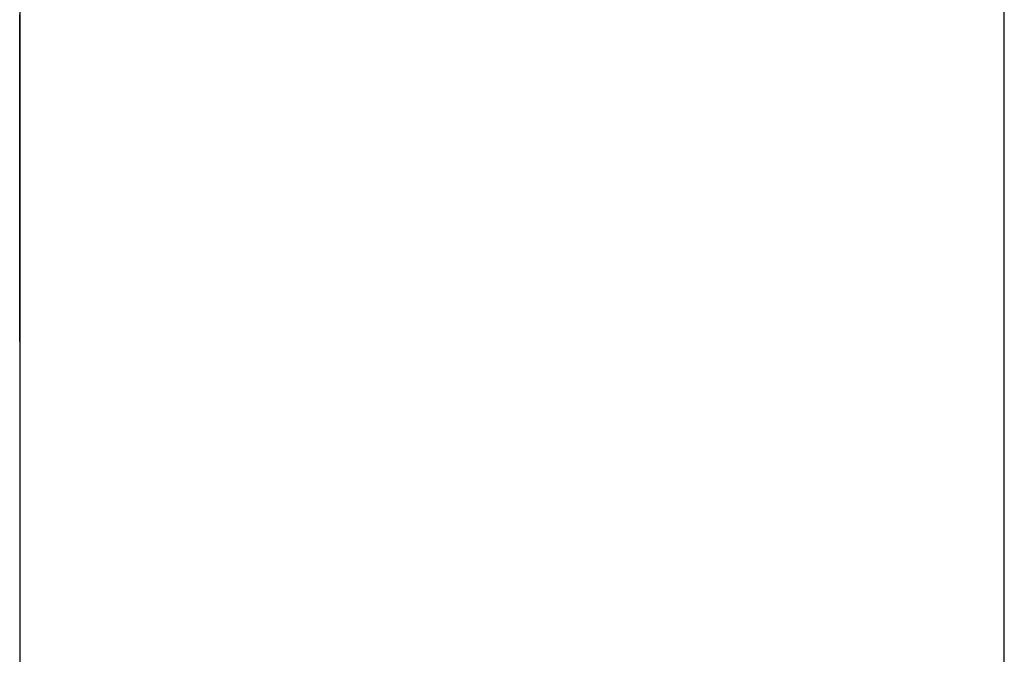
# Model space of a CAD drawing. Extents: x 10 to 82, y 6 to 132.
# Drawn here: x 49 to 49, y 23 to 23 of the extents above; entities that cross this region are included whole.
import ezdxf

# ---------------------------------------------------------------- set-up
doc = ezdxf.new("R2010")
doc.units = 0
doc.layers.add('TRIMETRIC', color=7, linetype='CONTINUOUS')

msp = doc.modelspace()

# ---------------------------------------------------------------- linework, layer by layer
at = {"layer": 'TRIMETRIC', "color": 7, "linetype": 'CONTINUOUS'}
for p, q in [((49.2085, 6.05), (49.2085, 89.807)), ((49.1, 87.40684), (49.1, 8.44231))]:
    msp.add_line(p, q, dxfattribs=at)
at = {"layer": 'TRIMETRIC', "color": 7}
for points in [[(49.1, 22.6995, 0), (49.1, 22.7001, 0), (49.1, 22.7007, 0), (49.1, 22.7013, 0), (49.1, 22.7019, 0), (49.1, 22.7025, 0), (49.1, 22.7031, 0), (49.1, 22.7036, 0), (49.1, 22.7042, 0), (49.1, 22.7048, 0), (49.1, 22.7054, 0), (49.1, 22.706, 0)], [(49.1, 22.7047, 0), (49.1, 22.7053, 0), (49.1, 22.706, 0)], [(49.1, 22.7059, 0), (49.1, 22.7052, 0), (49.1, 22.7044, 0), (49.1, 22.7036, 0), (49.1, 22.7028, 0), (49.1, 22.7021, 0), (49.1, 22.7013, 0), (49.1, 22.7005, 0), (49.1, 22.6997, 0), (49.1, 22.699, 0)], [(49.1, 22.7057, 0), (49.1, 22.7053, 0), (49.1, 22.705, 0), (49.1, 22.7046, 0), (49.1, 22.7042, 0), (49.1, 22.7039, 0), (49.1, 22.7035, 0), (49.1, 22.7031, 0), (49.1, 22.7028, 0), (49.1, 22.7024, 0), (49.1, 22.702, 0), (49.1, 22.7017, 0), (49.1, 22.7013, 0), (49.1, 22.7009, 0), (49.1, 22.7006, 0), (49.1, 22.7002, 0), (49.1, 22.6998, 0), (49.1, 22.6995, 0), (49.1, 22.6991, 0), (49.1, 22.6987, 0), (49.1, 22.6984, 0), (49.1, 22.698, 0), (49.1, 22.6976, 0), (49.1, 22.6973, 0), (49.1, 22.6969, 0), (49.1, 22.6965, 0), (49.1, 22.6962, 0)], [(49.1, 22.6958, 0), (49.1, 22.696, 0), (49.1, 22.6962, 0), (49.1, 22.6964, 0), (49.1, 22.6966, 0), (49.1, 22.6968, 0), (49.1, 22.697, 0), (49.1, 22.6972, 0), (49.1, 22.6973, 0), (49.1, 22.6975, 0), (49.1, 22.6977, 0), (49.1, 22.6979, 0), (49.1, 22.6981, 0), (49.1, 22.6983, 0), (49.1, 22.6985, 0), (49.1, 22.6986, 0), (49.1, 22.6988, 0), (49.1, 22.699, 0), (49.1, 22.6992, 0), (49.1, 22.6994, 0), (49.1, 22.6996, 0), (49.1, 22.6998, 0), (49.1, 22.7, 0), (49.1, 22.7001, 0), (49.1, 22.7003, 0), (49.1, 22.7005, 0), (49.1, 22.7007, 0), (49.1, 22.7009, 0), (49.1, 22.7011, 0), (49.1, 22.7013, 0), (49.1, 22.7015, 0), (49.1, 22.7016, 0), (49.1, 22.7018, 0), (49.1, 22.702, 0), (49.1, 22.7022, 0), (49.1, 22.7024, 0), (49.1, 22.7026, 0), (49.1, 22.7028, 0), (49.1, 22.703, 0), (49.1, 22.7031, 0), (49.1, 22.7033, 0), (49.1, 22.7035, 0), (49.1, 22.7037, 0), (49.1, 22.7039, 0), (49.1, 22.7041, 0), (49.1, 22.7043, 0), (49.1, 22.7044, 0), (49.1, 22.7046, 0), (49.1, 22.7048, 0), (49.1, 22.705, 0), (49.1, 22.7052, 0), (49.1, 22.7054, 0), (49.1, 22.7056, 0)], [(49.1, 22.7056, 0), (49.1, 22.7054, 0), (49.1, 22.7052, 0), (49.1, 22.705, 0), (49.1, 22.7048, 0), (49.1, 22.7046, 0), (49.1, 22.7044, 0), (49.1, 22.7043, 0), (49.1, 22.7041, 0), (49.1, 22.7039, 0), (49.1, 22.7037, 0), (49.1, 22.7035, 0), (49.1, 22.7033, 0), (49.1, 22.7031, 0), (49.1, 22.703, 0), (49.1, 22.7028, 0), (49.1, 22.7026, 0), (49.1, 22.7024, 0), (49.1, 22.7022, 0), (49.1, 22.702, 0), (49.1, 22.7018, 0), (49.1, 22.7016, 0), (49.1, 22.7015, 0), (49.1, 22.7013, 0), (49.1, 22.7011, 0), (49.1, 22.7009, 0), (49.1, 22.7007, 0), (49.1, 22.7005, 0), (49.1, 22.7003, 0), (49.1, 22.7001, 0), (49.1, 22.7, 0), (49.1, 22.6998, 0), (49.1, 22.6996, 0), (49.1, 22.6994, 0), (49.1, 22.6992, 0), (49.1, 22.699, 0), (49.1, 22.6988, 0), (49.1, 22.6986, 0), (49.1, 22.6985, 0), (49.1, 22.6983, 0), (49.1, 22.6981, 0), (49.1, 22.6979, 0), (49.1, 22.6977, 0), (49.1, 22.6975, 0), (49.1, 22.6973, 0), (49.1, 22.6972, 0), (49.1, 22.697, 0), (49.1, 22.6968, 0), (49.1, 22.6966, 0), (49.1, 22.6964, 0), (49.1, 22.6962, 0), (49.1, 22.696, 0), (49.1, 22.6958, 0)], [(49.1, 22.7056, 0), (49.1, 22.7053, 0), (49.1, 22.7049, 0), (49.1, 22.7046, 0), (49.1, 22.7043, 0), (49.1, 22.704, 0), (49.1, 22.7036, 0), (49.1, 22.7033, 0), (49.1, 22.703, 0), (49.1, 22.7026, 0), (49.1, 22.7023, 0), (49.1, 22.702, 0), (49.1, 22.7017, 0), (49.1, 22.7013, 0), (49.1, 22.701, 0), (49.1, 22.7007, 0), (49.1, 22.7004, 0), (49.1, 22.7, 0), (49.1, 22.6997, 0), (49.1, 22.6994, 0), (49.1, 22.6991, 0), (49.1, 22.6987, 0), (49.1, 22.6984, 0), (49.1, 22.6981, 0), (49.1, 22.6978, 0), (49.1, 22.6974, 0), (49.1, 22.6971, 0), (49.1, 22.6968, 0), (49.1, 22.6965, 0), (49.1, 22.6961, 0), (49.1, 22.6958, 0), (49.1, 22.6955, 0), (49.1, 22.6952, 0), (49.1, 22.6948, 0), (49.1, 22.6945, 0), (49.1, 22.6942, 0), (49.1, 22.6938, 0), (49.1, 22.6935, 0), (49.1, 22.6932, 0), (49.1, 22.6929, 0), (49.1, 22.6925, 0), (49.1, 22.6922, 0), (49.1, 22.6919, 0), (49.1, 22.6916, 0), (49.1, 22.6912, 0), (49.1, 22.6909, 0), (49.1, 22.6906, 0), (49.1, 22.6903, 0), (49.1, 22.6899, 0), (49.1, 22.6896, 0), (49.1, 22.6893, 0), (49.1, 22.689, 0), (49.1, 22.6886, 0), (49.1, 22.6883, 0), (49.1, 22.688, 0), (49.1, 22.6877, 0), (49.1, 22.6873, 0)], [(49.1, 22.6905, 0), (49.1, 22.6909, 0), (49.1, 22.6914, 0), (49.1, 22.6919, 0), (49.1, 22.6923, 0), (49.1, 22.6928, 0), (49.1, 22.6932, 0), (49.1, 22.6937, 0), (49.1, 22.6941, 0), (49.1, 22.6946, 0), (49.1, 22.6951, 0), (49.1, 22.6955, 0), (49.1, 22.696, 0), (49.1, 22.6964, 0), (49.1, 22.6969, 0), (49.1, 22.6973, 0), (49.1, 22.6978, 0), (49.1, 22.6983, 0), (49.1, 22.6987, 0), (49.1, 22.6992, 0), (49.1, 22.6996, 0), (49.1, 22.7001, 0), (49.1, 22.7005, 0), (49.1, 22.701, 0), (49.1, 22.7015, 0), (49.1, 22.7019, 0), (49.1, 22.7024, 0), (49.1, 22.7028, 0), (49.1, 22.7033, 0), (49.1, 22.7037, 0), (49.1, 22.7042, 0), (49.1, 22.7047, 0), (49.1, 22.7051, 0), (49.1, 22.7056, 0)], [(49.1, 22.6886, 0), (49.1, 22.6889, 0), (49.1, 22.6891, 0), (49.1, 22.6894, 0), (49.1, 22.6896, 0), (49.1, 22.6899, 0), (49.1, 22.6901, 0), (49.1, 22.6904, 0), (49.1, 22.6907, 0), (49.1, 22.6909, 0), (49.1, 22.6912, 0), (49.1, 22.6914, 0), (49.1, 22.6917, 0), (49.1, 22.6919, 0), (49.1, 22.6922, 0), (49.1, 22.6924, 0), (49.1, 22.6927, 0), (49.1, 22.6929, 0), (49.1, 22.6932, 0), (49.1, 22.6935, 0), (49.1, 22.6937, 0), (49.1, 22.694, 0), (49.1, 22.6942, 0), (49.1, 22.6945, 0), (49.1, 22.6947, 0), (49.1, 22.695, 0), (49.1, 22.6952, 0), (49.1, 22.6955, 0), (49.1, 22.6957, 0), (49.1, 22.696, 0), (49.1, 22.6963, 0), (49.1, 22.6965, 0), (49.1, 22.6968, 0), (49.1, 22.697, 0), (49.1, 22.6973, 0), (49.1, 22.6975, 0), (49.1, 22.6978, 0), (49.1, 22.698, 0), (49.1, 22.6983, 0), (49.1, 22.6985, 0), (49.1, 22.6988, 0), (49.1, 22.6991, 0), (49.1, 22.6993, 0), (49.1, 22.6996, 0), (49.1, 22.6998, 0), (49.1, 22.7001, 0), (49.1, 22.7003, 0), (49.1, 22.7006, 0), (49.1, 22.7008, 0), (49.1, 22.7011, 0), (49.1, 22.7013, 0), (49.1, 22.7016, 0), (49.1, 22.7019, 0), (49.1, 22.7021, 0), (49.1, 22.7024, 0), (49.1, 22.7026, 0), (49.1, 22.7029, 0), (49.1, 22.7031, 0), (49.1, 22.7034, 0), (49.1, 22.7036, 0), (49.1, 22.7039, 0), (49.1, 22.7041, 0), (49.1, 22.7044, 0), (49.1, 22.7047, 0)], [(49.1, 22.6773, 0), (49.1, 22.6777, 0), (49.1, 22.678, 0), (49.1, 22.6784, 0), (49.1, 22.6787, 0), (49.1, 22.6791, 0), (49.1, 22.6795, 0), (49.1, 22.6798, 0), (49.1, 22.6802, 0), (49.1, 22.6805, 0), (49.1, 22.6809, 0), (49.1, 22.6812, 0), (49.1, 22.6816, 0), (49.1, 22.6819, 0), (49.1, 22.6823, 0), (49.1, 22.6826, 0), (49.1, 22.683, 0), (49.1, 22.6833, 0), (49.1, 22.6837, 0), (49.1, 22.684, 0), (49.1, 22.6844, 0), (49.1, 22.6847, 0), (49.1, 22.6851, 0), (49.1, 22.6854, 0), (49.1, 22.6858, 0), (49.1, 22.6861, 0), (49.1, 22.6865, 0), (49.1, 22.6868, 0), (49.1, 22.6872, 0), (49.1, 22.6875, 0), (49.1, 22.6879, 0), (49.1, 22.6882, 0), (49.1, 22.6886, 0), (49.1, 22.689, 0), (49.1, 22.6893, 0), (49.1, 22.6897, 0), (49.1, 22.69, 0), (49.1, 22.6904, 0), (49.1, 22.6907, 0), (49.1, 22.6911, 0), (49.1, 22.6914, 0), (49.1, 22.6918, 0), (49.1, 22.6921, 0), (49.1, 22.6925, 0), (49.1, 22.6928, 0), (49.1, 22.6932, 0), (49.1, 22.6935, 0), (49.1, 22.6939, 0), (49.1, 22.6942, 0), (49.1, 22.6946, 0), (49.1, 22.6949, 0), (49.1, 22.6953, 0), (49.1, 22.6956, 0), (49.1, 22.696, 0), (49.1, 22.6963, 0), (49.1, 22.6967, 0), (49.1, 22.697, 0), (49.1, 22.6974, 0), (49.1, 22.6978, 0), (49.1, 22.6981, 0), (49.1, 22.6985, 0), (49.1, 22.6988, 0), (49.1, 22.6992, 0), (49.1, 22.6995, 0)], [(49.1, 22.699, 0), (49.1, 22.6987, 0), (49.1, 22.6984, 0), (49.1, 22.6981, 0), (49.1, 22.6978, 0), (49.1, 22.6975, 0), (49.1, 22.6972, 0), (49.1, 22.6969, 0), (49.1, 22.6966, 0), (49.1, 22.6963, 0), (49.1, 22.696, 0), (49.1, 22.6957, 0), (49.1, 22.6954, 0), (49.1, 22.6951, 0), (49.1, 22.6949, 0), (49.1, 22.6946, 0), (49.1, 22.6943, 0), (49.1, 22.694, 0), (49.1, 22.6937, 0), (49.1, 22.6934, 0), (49.1, 22.6931, 0), (49.1, 22.6928, 0), (49.1, 22.6925, 0), (49.1, 22.6922, 0), (49.1, 22.6919, 0), (49.1, 22.6916, 0), (49.1, 22.6913, 0), (49.1, 22.691, 0), (49.1, 22.6907, 0), (49.1, 22.6904, 0), (49.1, 22.6901, 0), (49.1, 22.6899, 0), (49.1, 22.6896, 0), (49.1, 22.6893, 0), (49.1, 22.689, 0), (49.1, 22.6887, 0), (49.1, 22.6884, 0), (49.1, 22.6881, 0), (49.1, 22.6878, 0), (49.1, 22.6875, 0), (49.1, 22.6872, 0), (49.1, 22.6869, 0), (49.1, 22.6866, 0), (49.1, 22.6863, 0), (49.1, 22.686, 0), (49.1, 22.6857, 0), (49.1, 22.6854, 0), (49.1, 22.6852, 0), (49.1, 22.6849, 0), (49.1, 22.6846, 0), (49.1, 22.6843, 0), (49.1, 22.684, 0), (49.1, 22.6837, 0), (49.1, 22.6834, 0), (49.1, 22.6831, 0), (49.1, 22.6828, 0), (49.1, 22.6825, 0), (49.1, 22.6822, 0), (49.1, 22.6819, 0), (49.1, 22.6816, 0), (49.1, 22.6813, 0), (49.1, 22.681, 0), (49.1, 22.6807, 0), (49.1, 22.6804, 0)], [(49.1, 22.6962, 0), (49.1, 22.696, 0), (49.1, 22.6959, 0), (49.1, 22.6958, 0), (49.1, 22.6957, 0), (49.1, 22.6956, 0), (49.1, 22.6954, 0), (49.1, 22.6953, 0), (49.1, 22.6952, 0), (49.1, 22.6951, 0), (49.1, 22.695, 0), (49.1, 22.6948, 0), (49.1, 22.6947, 0), (49.1, 22.6946, 0), (49.1, 22.6945, 0), (49.1, 22.6944, 0), (49.1, 22.6943, 0), (49.1, 22.6941, 0), (49.1, 22.694, 0), (49.1, 22.6939, 0), (49.1, 22.6938, 0), (49.1, 22.6937, 0), (49.1, 22.6935, 0), (49.1, 22.6934, 0), (49.1, 22.6933, 0), (49.1, 22.6932, 0), (49.1, 22.6931, 0), (49.1, 22.6929, 0), (49.1, 22.6928, 0), (49.1, 22.6927, 0), (49.1, 22.6926, 0), (49.1, 22.6925, 0), (49.1, 22.6923, 0), (49.1, 22.6922, 0), (49.1, 22.6921, 0), (49.1, 22.692, 0), (49.1, 22.6919, 0), (49.1, 22.6917, 0), (49.1, 22.6916, 0), (49.1, 22.6915, 0), (49.1, 22.6914, 0), (49.1, 22.6913, 0), (49.1, 22.6911, 0), (49.1, 22.691, 0), (49.1, 22.6909, 0), (49.1, 22.6908, 0), (49.1, 22.6907, 0), (49.1, 22.6905, 0), (49.1, 22.6904, 0), (49.1, 22.6903, 0), (49.1, 22.6902, 0), (49.1, 22.6901, 0), (49.1, 22.6899, 0), (49.1, 22.6898, 0), (49.1, 22.6897, 0), (49.1, 22.6896, 0), (49.1, 22.6895, 0), (49.1, 22.6893, 0), (49.1, 22.6892, 0), (49.1, 22.6891, 0), (49.1, 22.689, 0), (49.1, 22.6889, 0), (49.1, 22.6887, 0), (49.1, 22.6886, 0)], [(49.1, 22.6804, 0), (49.1, 22.6806, 0), (49.1, 22.6808, 0), (49.1, 22.6809, 0), (49.1, 22.6811, 0), (49.1, 22.6812, 0), (49.1, 22.6814, 0), (49.1, 22.6816, 0), (49.1, 22.6817, 0), (49.1, 22.6819, 0), (49.1, 22.682, 0), (49.1, 22.6822, 0), (49.1, 22.6824, 0), (49.1, 22.6825, 0), (49.1, 22.6827, 0), (49.1, 22.6828, 0), (49.1, 22.683, 0), (49.1, 22.6832, 0), (49.1, 22.6833, 0), (49.1, 22.6835, 0), (49.1, 22.6836, 0), (49.1, 22.6838, 0), (49.1, 22.684, 0), (49.1, 22.6841, 0), (49.1, 22.6843, 0), (49.1, 22.6844, 0), (49.1, 22.6846, 0), (49.1, 22.6848, 0), (49.1, 22.6849, 0), (49.1, 22.6851, 0), (49.1, 22.6852, 0), (49.1, 22.6854, 0), (49.1, 22.6855, 0), (49.1, 22.6857, 0), (49.1, 22.6859, 0), (49.1, 22.686, 0), (49.1, 22.6862, 0), (49.1, 22.6863, 0), (49.1, 22.6865, 0), (49.1, 22.6867, 0), (49.1, 22.6868, 0), (49.1, 22.687, 0), (49.1, 22.6871, 0), (49.1, 22.6873, 0), (49.1, 22.6875, 0), (49.1, 22.6876, 0), (49.1, 22.6878, 0), (49.1, 22.6879, 0), (49.1, 22.6881, 0), (49.1, 22.6883, 0), (49.1, 22.6884, 0), (49.1, 22.6886, 0), (49.1, 22.6887, 0), (49.1, 22.6889, 0), (49.1, 22.6891, 0), (49.1, 22.6892, 0), (49.1, 22.6894, 0), (49.1, 22.6895, 0), (49.1, 22.6897, 0), (49.1, 22.6898, 0), (49.1, 22.69, 0), (49.1, 22.6902, 0), (49.1, 22.6903, 0), (49.1, 22.6905, 0)], [(49.1, 22.6873, 0), (49.1, 22.6871, 0), (49.1, 22.6869, 0), (49.1, 22.6867, 0), (49.1, 22.6865, 0), (49.1, 22.6863, 0), (49.1, 22.6861, 0), (49.1, 22.6859, 0), (49.1, 22.6857, 0), (49.1, 22.6855, 0), (49.1, 22.6853, 0), (49.1, 22.6851, 0), (49.1, 22.6849, 0), (49.1, 22.6847, 0), (49.1, 22.6845, 0), (49.1, 22.6843, 0), (49.1, 22.6841, 0), (49.1, 22.6839, 0), (49.1, 22.6837, 0), (49.1, 22.6835, 0), (49.1, 22.6833, 0), (49.1, 22.6831, 0), (49.1, 22.6829, 0), (49.1, 22.6827, 0), (49.1, 22.6825, 0), (49.1, 22.6823, 0), (49.1, 22.6821, 0), (49.1, 22.6819, 0), (49.1, 22.6817, 0), (49.1, 22.6815, 0), (49.1, 22.6813, 0), (49.1, 22.6811, 0), (49.1, 22.6809, 0), (49.1, 22.6807, 0), (49.1, 22.6805, 0), (49.1, 22.6803, 0), (49.1, 22.6801, 0), (49.1, 22.6799, 0), (49.1, 22.6797, 0), (49.1, 22.6795, 0), (49.1, 22.6793, 0), (49.1, 22.6791, 0), (49.1, 22.6788, 0), (49.1, 22.6786, 0), (49.1, 22.6784, 0), (49.1, 22.6782, 0), (49.1, 22.678, 0), (49.1, 22.6778, 0), (49.1, 22.6776, 0), (49.1, 22.6774, 0), (49.1, 22.6772, 0), (49.1, 22.677, 0), (49.1, 22.6768, 0), (49.1, 22.6766, 0), (49.1, 22.6764, 0), (49.1, 22.6762, 0), (49.1, 22.676, 0), (49.1, 22.6758, 0), (49.1, 22.6756, 0), (49.1, 22.6754, 0), (49.1, 22.6752, 0), (49.1, 22.675, 0), (49.1, 22.6748, 0), (49.1, 22.6746, 0)], [(49.1, 22.67, 0), (49.1, 22.6701, 0), (49.1, 22.6702, 0), (49.1, 22.6704, 0), (49.1, 22.6705, 0), (49.1, 22.6706, 0), (49.1, 22.6707, 0), (49.1, 22.6708, 0), (49.1, 22.6709, 0), (49.1, 22.671, 0), (49.1, 22.6712, 0), (49.1, 22.6713, 0), (49.1, 22.6714, 0), (49.1, 22.6715, 0), (49.1, 22.6716, 0), (49.1, 22.6717, 0), (49.1, 22.6719, 0), (49.1, 22.672, 0), (49.1, 22.6721, 0), (49.1, 22.6722, 0), (49.1, 22.6723, 0), (49.1, 22.6724, 0), (49.1, 22.6726, 0), (49.1, 22.6727, 0), (49.1, 22.6728, 0), (49.1, 22.6729, 0), (49.1, 22.673, 0), (49.1, 22.6731, 0), (49.1, 22.6733, 0), (49.1, 22.6734, 0), (49.1, 22.6735, 0), (49.1, 22.6736, 0), (49.1, 22.6737, 0), (49.1, 22.6738, 0), (49.1, 22.674, 0), (49.1, 22.6741, 0), (49.1, 22.6742, 0), (49.1, 22.6743, 0), (49.1, 22.6744, 0), (49.1, 22.6745, 0), (49.1, 22.6747, 0), (49.1, 22.6748, 0), (49.1, 22.6749, 0), (49.1, 22.675, 0), (49.1, 22.6751, 0), (49.1, 22.6752, 0), (49.1, 22.6754, 0), (49.1, 22.6755, 0), (49.1, 22.6756, 0), (49.1, 22.6757, 0), (49.1, 22.6758, 0), (49.1, 22.6759, 0), (49.1, 22.6761, 0), (49.1, 22.6762, 0), (49.1, 22.6763, 0), (49.1, 22.6764, 0), (49.1, 22.6765, 0), (49.1, 22.6766, 0), (49.1, 22.6768, 0), (49.1, 22.6769, 0), (49.1, 22.677, 0), (49.1, 22.6771, 0), (49.1, 22.6772, 0), (49.1, 22.6773, 0)], [(49.1, 22.6746, 0), (49.1, 22.6745, 0), (49.1, 22.6745, 0), (49.1, 22.6744, 0), (49.1, 22.6743, 0), (49.1, 22.6742, 0), (49.1, 22.6742, 0), (49.1, 22.6741, 0), (49.1, 22.674, 0), (49.1, 22.6739, 0), (49.1, 22.6739, 0), (49.1, 22.6738, 0), (49.1, 22.6737, 0), (49.1, 22.6737, 0), (49.1, 22.6736, 0), (49.1, 22.6735, 0), (49.1, 22.6734, 0), (49.1, 22.6734, 0), (49.1, 22.6733, 0), (49.1, 22.6732, 0), (49.1, 22.6731, 0), (49.1, 22.6731, 0), (49.1, 22.673, 0), (49.1, 22.6729, 0), (49.1, 22.6729, 0), (49.1, 22.6728, 0), (49.1, 22.6727, 0), (49.1, 22.6726, 0), (49.1, 22.6726, 0), (49.1, 22.6725, 0), (49.1, 22.6724, 0), (49.1, 22.6723, 0), (49.1, 22.6723, 0), (49.1, 22.6722, 0), (49.1, 22.6721, 0), (49.1, 22.672, 0), (49.1, 22.672, 0), (49.1, 22.6719, 0), (49.1, 22.6718, 0), (49.1, 22.6718, 0), (49.1, 22.6717, 0), (49.1, 22.6716, 0), (49.1, 22.6715, 0), (49.1, 22.6715, 0), (49.1, 22.6714, 0), (49.1, 22.6713, 0), (49.1, 22.6712, 0), (49.1, 22.6712, 0), (49.1, 22.6711, 0), (49.1, 22.671, 0), (49.1, 22.671, 0), (49.1, 22.6709, 0), (49.1, 22.6708, 0), (49.1, 22.6707, 0), (49.1, 22.6707, 0), (49.1, 22.6706, 0), (49.1, 22.6705, 0), (49.1, 22.6704, 0), (49.1, 22.6704, 0), (49.1, 22.6703, 0), (49.1, 22.6702, 0), (49.1, 22.6701, 0), (49.1, 22.6701, 0), (49.1, 22.67, 0)]]:
    msp.add_polyline3d(points, dxfattribs=at)

doc.saveas('drawing.dxf')
